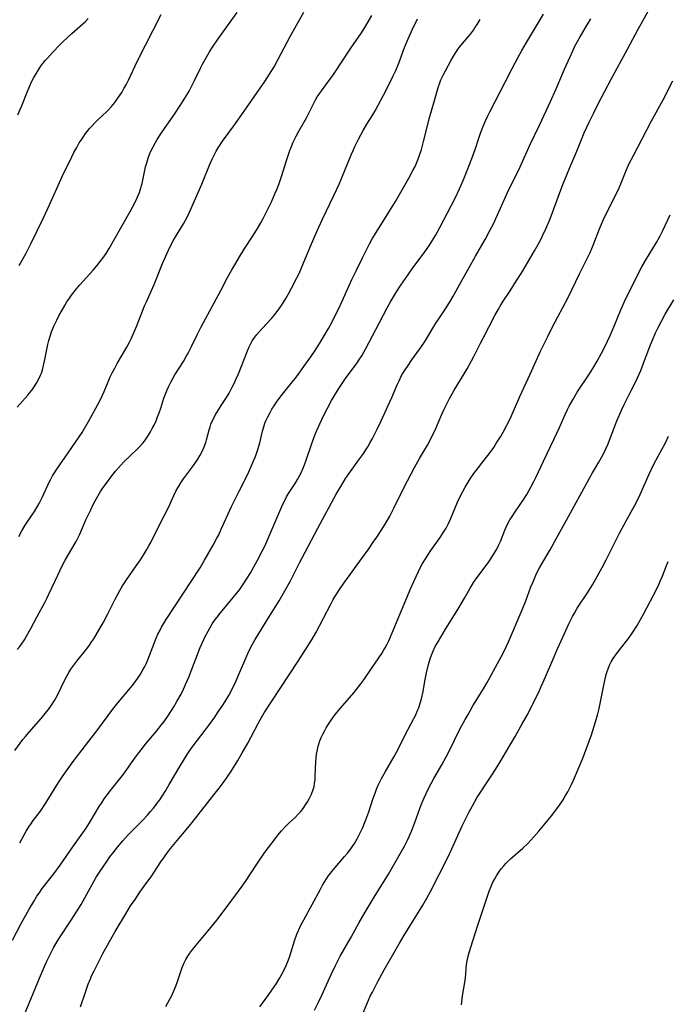
# Model space of a CAD drawing. Units: inches. Extents: x 2022613 to 2028050, y 242179 to 247577.
# Drawn here: x 2024070 to 2024182, y 243475 to 243646 of the extents above; entities that cross this region are included whole.
import ezdxf

# ---------------------------------------------------------------- set-up
doc = ezdxf.new("R2010")
doc.units = ezdxf.units.IN
doc.header["$MEASUREMENT"] = 0
doc.layers.add('c_26_T12S_R17E', color=73, linetype='Continuous')

msp = doc.modelspace()

# ---------------------------------------------------------------- linework, layer by layer
at = {"layer": 'c_26_T12S_R17E'}
for points in [[(2024080.2, 243474.16, 1036), (2024081.09, 243476.73, 1036), (2024081.59, 243478.13, 1036), (2024081.96, 243479.06, 1036), (2024082.17, 243479.55, 1036), (2024082.58, 243480.44, 1036), (2024084.13, 243483.45, 1036), (2024085.19, 243485.39, 1036), (2024086.28, 243487.29, 1036), (2024088.1, 243490.36, 1036), (2024088.95, 243491.71, 1036), (2024089.71, 243492.86, 1036), (2024090.57, 243494.09, 1036), (2024091.79, 243495.77, 1036), (2024092.52, 243496.8, 1036), (2024094.21, 243499.37, 1036), (2024094.82, 243500.26, 1036), (2024095.35, 243500.99, 1036), (2024095.9, 243501.7, 1036), (2024097.01, 243503.08, 1036), (2024098.6, 243504.96, 1036), (2024099.64, 243506.22, 1036), (2024103.43, 243511.04, 1036), (2024104.33, 243512.2, 1036), (2024105.19, 243513.36, 1036), (2024106.35, 243515.04, 1036), (2024107.58, 243516.98, 1036), (2024108.31, 243518.21, 1036), (2024109.33, 243520.04, 1036), (2024111.12, 243523.45, 1036), (2024111.46, 243524.05, 1036), (2024112.19, 243525.28, 1036), (2024113.39, 243527.16, 1036), (2024118.1, 243534.25, 1036), (2024119.72, 243536.8, 1036), (2024120.5, 243538.09, 1036), (2024121.15, 243539.21, 1036), (2024121.8, 243540.41, 1036), (2024122.51, 243541.74, 1036), (2024123.81, 243544.32, 1036), (2024124.19, 243545.01, 1036), (2024124.64, 243545.77, 1036), (2024125.5, 243547.09, 1036), (2024126.19, 243548.08, 1036), (2024129.28, 243552.29, 1036), (2024130.37, 243553.83, 1036), (2024131.15, 243554.95, 1036), (2024131.74, 243555.82, 1036), (2024132.62, 243557.19, 1036), (2024133.36, 243558.39, 1036), (2024134.01, 243559.5, 1036), (2024134.74, 243560.86, 1036), (2024136.54, 243564.54, 1036), (2024138.31, 243567.94, 1036), (2024139.16, 243569.49, 1036), (2024140.55, 243571.81, 1036), (2024140.84, 243572.33, 1036), (2024141.29, 243573.2, 1036), (2024141.89, 243574.46, 1036), (2024142.9, 243576.82, 1036), (2024143.46, 243578.07, 1036), (2024143.8, 243578.78, 1036), (2024144.41, 243579.95, 1036), (2024145.23, 243581.38, 1036), (2024146.95, 243584.22, 1036), (2024147.45, 243585.08, 1036), (2024148.25, 243586.51, 1036), (2024148.63, 243587.24, 1036), (2024149.79, 243589.57, 1036), (2024150.29, 243590.56, 1036), (2024152.3, 243594.37, 1036), (2024152.91, 243595.49, 1036), (2024153.2, 243595.99, 1036), (2024153.76, 243596.87, 1036), (2024154.93, 243598.64, 1036), (2024155.71, 243599.85, 1036), (2024157.14, 243602.16, 1036), (2024158.37, 243604.22, 1036), (2024159.2, 243605.63, 1036), (2024159.88, 243606.84, 1036), (2024160.28, 243607.61, 1036), (2024160.59, 243608.23, 1036), (2024161.15, 243609.43, 1036), (2024161.9, 243611.19, 1036), (2024162.57, 243612.9, 1036), (2024164.13, 243617.13, 1036), (2024164.78, 243618.84, 1036), (2024165.3, 243620.11, 1036), (2024166.53, 243622.95, 1036), (2024167.82, 243626.1, 1036), (2024168.69, 243628.01, 1036), (2024169.47, 243629.61, 1036), (2024170.31, 243631.27, 1036), (2024172.49, 243635.45, 1036), (2024175.36, 243640.7, 1036), (2024177.18, 243644.13, 1036), (2024180.5, 243650.11, 1036)], [(2024068.4, 243485.79, 1032), (2024069.92, 243488.64, 1032), (2024071.31, 243491.15, 1032), (2024072.09, 243492.49, 1032), (2024072.66, 243493.41, 1032), (2024073.02, 243493.96, 1032), (2024073.59, 243494.73, 1032), (2024075.57, 243497.27, 1032), (2024076.72, 243498.83, 1032), (2024078.92, 243501.99, 1032), (2024081.21, 243505.25, 1032), (2024081.98, 243506.43, 1032), (2024083.48, 243509.02, 1032), (2024083.91, 243509.67, 1032), (2024084.35, 243510.31, 1032), (2024084.89, 243511.05, 1032), (2024085.46, 243511.77, 1032), (2024087.76, 243514.69, 1032), (2024088.31, 243515.44, 1032), (2024089.78, 243517.56, 1032), (2024090.76, 243518.87, 1032), (2024091.55, 243519.84, 1032), (2024093.46, 243522.11, 1032), (2024094.27, 243523.13, 1032), (2024094.77, 243523.8, 1032), (2024095.54, 243524.9, 1032), (2024096.45, 243526.31, 1032), (2024097, 243527.24, 1032), (2024097.71, 243528.53, 1032), (2024098.12, 243529.38, 1032), (2024098.5, 243530.2, 1032), (2024099.06, 243531.51, 1032), (2024099.55, 243532.71, 1032), (2024100.75, 243535.89, 1032), (2024101.05, 243536.65, 1032), (2024101.65, 243538.03, 1032), (2024101.9, 243538.54, 1032), (2024102.41, 243539.49, 1032), (2024103.15, 243540.75, 1032), (2024103.67, 243541.53, 1032), (2024103.97, 243541.94, 1032), (2024104.55, 243542.69, 1032), (2024106.8, 243545.33, 1032), (2024107.34, 243546.01, 1032), (2024107.86, 243546.7, 1032), (2024108.56, 243547.69, 1032), (2024109.23, 243548.71, 1032), (2024109.73, 243549.54, 1032), (2024110.95, 243551.71, 1032), (2024111.9, 243553.49, 1032), (2024112.29, 243554.27, 1032), (2024112.66, 243555.07, 1032), (2024115.26, 243561.18, 1032), (2024115.55, 243561.82, 1032), (2024115.86, 243562.46, 1032), (2024116.05, 243562.83, 1032), (2024116.38, 243563.4, 1032), (2024117.55, 243565.17, 1032), (2024117.99, 243565.87, 1032), (2024118.33, 243566.47, 1032), (2024118.59, 243567.01, 1032), (2024118.89, 243567.69, 1032), (2024119.16, 243568.39, 1032), (2024119.47, 243569.24, 1032), (2024120.44, 243572.11, 1032), (2024120.74, 243572.94, 1032), (2024121.11, 243573.85, 1032), (2024121.84, 243575.52, 1032), (2024122.55, 243577.04, 1032), (2024123.1, 243578.13, 1032), (2024123.89, 243579.6, 1032), (2024124.57, 243580.76, 1032), (2024125.28, 243581.87, 1032), (2024126.34, 243583.4, 1032), (2024128.34, 243586.16, 1032), (2024128.75, 243586.75, 1032), (2024129.13, 243587.36, 1032), (2024129.85, 243588.62, 1032), (2024131.61, 243591.93, 1032), (2024133.57, 243595.71, 1032), (2024134.14, 243596.72, 1032), (2024135.2, 243598.46, 1032), (2024135.96, 243599.64, 1032), (2024137.17, 243601.41, 1032), (2024138.04, 243602.63, 1032), (2024139.98, 243605.25, 1032), (2024140.92, 243606.62, 1032), (2024141.39, 243607.34, 1032), (2024141.96, 243608.28, 1032), (2024142.7, 243609.64, 1032), (2024145.36, 243614.76, 1032), (2024146.14, 243616.4, 1032), (2024146.77, 243617.84, 1032), (2024147.48, 243619.58, 1032), (2024148.3, 243621.67, 1032), (2024148.86, 243623.22, 1032), (2024149.5, 243625.2, 1032), (2024149.8, 243626.09, 1032), (2024150.31, 243627.39, 1032), (2024150.65, 243628.19, 1032), (2024151.07, 243629.09, 1032), (2024151.47, 243629.89, 1032), (2024154.16, 243635.07, 1032), (2024155.29, 243637.32, 1032), (2024156.33, 243639.27, 1032), (2024157, 243640.46, 1032), (2024157.8, 243641.82, 1032), (2024159.18, 243644.15, 1032), (2024160.76, 243646.76, 1032)], [(2024069.21, 243578.43, 1022), (2024069.65, 243578.95, 1022), (2024071.05, 243580.5, 1022), (2024071.44, 243580.97, 1022), (2024071.82, 243581.46, 1022), (2024072.3, 243582.14, 1022), (2024072.66, 243582.73, 1022), (2024072.98, 243583.33, 1022), (2024073.28, 243583.98, 1022), (2024073.43, 243584.37, 1022), (2024073.62, 243584.95, 1022), (2024073.82, 243585.69, 1022), (2024073.99, 243586.43, 1022), (2024074.54, 243589.3, 1022), (2024074.71, 243590.02, 1022), (2024074.94, 243590.77, 1022), (2024075.21, 243591.51, 1022), (2024075.6, 243592.5, 1022), (2024076.1, 243593.57, 1022), (2024076.47, 243594.29, 1022), (2024077.5, 243596.12, 1022), (2024077.88, 243596.75, 1022), (2024078.29, 243597.37, 1022), (2024078.68, 243597.92, 1022), (2024079.52, 243599, 1022), (2024080.1, 243599.69, 1022), (2024082.43, 243602.27, 1022), (2024083.06, 243602.99, 1022), (2024083.66, 243603.73, 1022), (2024084.28, 243604.56, 1022), (2024084.81, 243605.34, 1022), (2024085.22, 243606, 1022), (2024087.16, 243609.48, 1022), (2024088.89, 243612.46, 1022), (2024089.3, 243613.2, 1022), (2024089.87, 243614.32, 1022), (2024090.22, 243615.12, 1022), (2024090.46, 243615.76, 1022), (2024090.67, 243616.41, 1022), (2024090.93, 243617.33, 1022), (2024091.56, 243620.24, 1022), (2024091.74, 243620.91, 1022), (2024091.99, 243621.73, 1022), (2024092.29, 243622.53, 1022), (2024092.48, 243622.96, 1022), (2024092.84, 243623.7, 1022), (2024093.25, 243624.43, 1022), (2024093.58, 243624.98, 1022), (2024094.31, 243626.11, 1022), (2024096.45, 243629.2, 1022), (2024097.68, 243631.05, 1022), (2024098.46, 243632.3, 1022), (2024099.1, 243633.4, 1022), (2024099.46, 243634.08, 1022), (2024100.05, 243635.22, 1022), (2024101.16, 243637.5, 1022), (2024101.47, 243638.09, 1022), (2024102.2, 243639.4, 1022), (2024102.68, 243640.21, 1022), (2024103.19, 243641.03, 1022), (2024104.07, 243642.3, 1022), (2024105.82, 243644.73, 1022), (2024107.45, 243647.03, 1022)], [(2024069.23, 243536.28, 1026), (2024069.67, 243536.84, 1026), (2024070.07, 243537.38, 1026), (2024070.48, 243537.99, 1026), (2024070.86, 243538.61, 1026), (2024071.59, 243539.95, 1026), (2024072.68, 243542.06, 1026), (2024074.01, 243544.49, 1026), (2024074.44, 243545.31, 1026), (2024074.74, 243545.93, 1026), (2024076.26, 243549.25, 1026), (2024076.98, 243550.72, 1026), (2024077.58, 243551.81, 1026), (2024078.74, 243553.78, 1026), (2024079.14, 243554.47, 1026), (2024079.47, 243555.1, 1026), (2024080.09, 243556.36, 1026), (2024081.18, 243558.84, 1026), (2024082, 243560.6, 1026), (2024082.45, 243561.49, 1026), (2024083.03, 243562.58, 1026), (2024083.72, 243563.76, 1026), (2024084.18, 243564.46, 1026), (2024085.07, 243565.7, 1026), (2024085.5, 243566.28, 1026), (2024086.34, 243567.31, 1026), (2024087.27, 243568.36, 1026), (2024087.78, 243568.9, 1026), (2024090.09, 243571.12, 1026), (2024090.57, 243571.61, 1026), (2024091.02, 243572.11, 1026), (2024091.33, 243572.5, 1026), (2024091.73, 243573.06, 1026), (2024092.08, 243573.59, 1026), (2024092.4, 243574.13, 1026), (2024092.72, 243574.71, 1026), (2024093.02, 243575.3, 1026), (2024093.37, 243576.07, 1026), (2024093.64, 243576.74, 1026), (2024093.9, 243577.42, 1026), (2024094.17, 243578.23, 1026), (2024094.73, 243579.97, 1026), (2024095.04, 243580.85, 1026), (2024095.29, 243581.45, 1026), (2024095.59, 243582.1, 1026), (2024095.93, 243582.75, 1026), (2024096.64, 243584.03, 1026), (2024098.12, 243586.38, 1026), (2024098.69, 243587.35, 1026), (2024098.95, 243587.82, 1026), (2024099.54, 243588.97, 1026), (2024100.52, 243591, 1026), (2024101.24, 243592.41, 1026), (2024104.63, 243598.71, 1026), (2024105.82, 243600.97, 1026), (2024106.54, 243602.31, 1026), (2024107.22, 243603.47, 1026), (2024107.9, 243604.59, 1026), (2024108.71, 243605.88, 1026), (2024110.25, 243608.25, 1026), (2024111.03, 243609.51, 1026), (2024111.58, 243610.47, 1026), (2024111.99, 243611.22, 1026), (2024112.7, 243612.63, 1026), (2024113.42, 243614.16, 1026), (2024114.04, 243615.54, 1026), (2024114.35, 243616.26, 1026), (2024114.78, 243617.29, 1026), (2024115.21, 243618.52, 1026), (2024116.1, 243621.49, 1026), (2024116.38, 243622.37, 1026), (2024116.61, 243623.04, 1026), (2024116.9, 243623.76, 1026), (2024117.22, 243624.48, 1026), (2024117.74, 243625.53, 1026), (2024118.2, 243626.39, 1026), (2024119.53, 243628.76, 1026), (2024120.04, 243629.76, 1026), (2024120.67, 243631.07, 1026), (2024121.1, 243631.89, 1026), (2024121.39, 243632.38, 1026), (2024121.72, 243632.86, 1026), (2024122.14, 243633.45, 1026), (2024123.6, 243635.38, 1026), (2024124.23, 243636.27, 1026), (2024127.24, 243640.83, 1026), (2024129.07, 243643.54, 1026), (2024129.83, 243644.72, 1026), (2024130.27, 243645.44, 1026), (2024130.89, 243646.55, 1026)], [(2024069.51, 243555.92, 1024), (2024070.04, 243556.91, 1024), (2024070.63, 243557.89, 1024), (2024071.85, 243559.72, 1024), (2024072.24, 243560.32, 1024), (2024072.87, 243561.4, 1024), (2024073.14, 243561.91, 1024), (2024073.6, 243562.83, 1024), (2024074.83, 243565.5, 1024), (2024075.05, 243565.94, 1024), (2024075.36, 243566.49, 1024), (2024075.68, 243567.03, 1024), (2024076.11, 243567.68, 1024), (2024078.1, 243570.47, 1024), (2024079.38, 243572.35, 1024), (2024080.49, 243574.05, 1024), (2024081.61, 243575.93, 1024), (2024082.91, 243578.24, 1024), (2024083.31, 243578.99, 1024), (2024083.68, 243579.75, 1024), (2024084.32, 243581.18, 1024), (2024085.02, 243582.82, 1024), (2024085.41, 243583.71, 1024), (2024085.75, 243584.39, 1024), (2024086.18, 243585.2, 1024), (2024086.63, 243586, 1024), (2024088.28, 243588.86, 1024), (2024088.75, 243589.73, 1024), (2024089.03, 243590.29, 1024), (2024089.64, 243591.62, 1024), (2024089.99, 243592.48, 1024), (2024090.88, 243594.82, 1024), (2024091.37, 243596.04, 1024), (2024091.63, 243596.63, 1024), (2024092.59, 243598.72, 1024), (2024093.04, 243599.74, 1024), (2024093.53, 243600.92, 1024), (2024094.51, 243603.41, 1024), (2024095.22, 243605.08, 1024), (2024095.77, 243606.24, 1024), (2024096.37, 243607.37, 1024), (2024096.76, 243608.05, 1024), (2024098.14, 243610.33, 1024), (2024098.44, 243610.85, 1024), (2024098.95, 243611.82, 1024), (2024099.42, 243612.85, 1024), (2024101.3, 243617.21, 1024), (2024102.79, 243620.81, 1024), (2024103.11, 243621.53, 1024), (2024103.45, 243622.23, 1024), (2024103.82, 243622.92, 1024), (2024104.18, 243623.52, 1024), (2024104.95, 243624.67, 1024), (2024106.88, 243627.33, 1024), (2024108.68, 243629.87, 1024), (2024112.29, 243635.07, 1024), (2024113.1, 243636.32, 1024), (2024113.9, 243637.63, 1024), (2024114.62, 243638.92, 1024), (2024116.71, 243642.9, 1024), (2024117.77, 243644.82, 1024), (2024119.09, 243647.1, 1024)], [(2024069.56, 243603.04, 1020), (2024070.32, 243604.39, 1020), (2024070.76, 243605.21, 1020), (2024071.63, 243606.92, 1020), (2024073.74, 243611.23, 1020), (2024074.55, 243612.97, 1020), (2024076.1, 243616.46, 1020), (2024077.06, 243618.56, 1020), (2024078.71, 243621.94, 1020), (2024079.08, 243622.69, 1020), (2024079.57, 243623.59, 1020), (2024080.02, 243624.36, 1020), (2024080.5, 243625.11, 1020), (2024081.11, 243625.99, 1020), (2024081.43, 243626.41, 1020), (2024081.76, 243626.82, 1020), (2024082.23, 243627.36, 1020), (2024082.71, 243627.87, 1020), (2024083.19, 243628.33, 1020), (2024084.8, 243629.82, 1020), (2024085.02, 243630.04, 1020), (2024085.62, 243630.7, 1020), (2024086.18, 243631.4, 1020), (2024086.83, 243632.3, 1020), (2024087.39, 243633.16, 1020), (2024087.79, 243633.82, 1020), (2024088.18, 243634.5, 1020), (2024088.57, 243635.26, 1020), (2024090.15, 243638.64, 1020), (2024094.25, 243646.7, 1020)], [(2024068.81, 243518.76, 1028), (2024069.71, 243519.99, 1028), (2024070.21, 243520.64, 1028), (2024070.64, 243521.19, 1028), (2024071.28, 243521.93, 1028), (2024073.4, 243524.3, 1028), (2024074.34, 243525.44, 1028), (2024074.64, 243525.85, 1028), (2024075.19, 243526.63, 1028), (2024075.7, 243527.42, 1028), (2024076.16, 243528.27, 1028), (2024077.44, 243530.91, 1028), (2024077.9, 243531.77, 1028), (2024078.22, 243532.32, 1028), (2024078.56, 243532.86, 1028), (2024079.07, 243533.6, 1028), (2024079.58, 243534.27, 1028), (2024081.26, 243536.35, 1028), (2024081.66, 243536.88, 1028), (2024082.22, 243537.68, 1028), (2024082.54, 243538.17, 1028), (2024083.2, 243539.24, 1028), (2024084.24, 243541.07, 1028), (2024084.99, 243542.5, 1028), (2024086.27, 243545.07, 1028), (2024087.06, 243546.54, 1028), (2024087.54, 243547.36, 1028), (2024088.22, 243548.44, 1028), (2024089.82, 243550.69, 1028), (2024090.65, 243551.9, 1028), (2024091.25, 243552.81, 1028), (2024091.78, 243553.68, 1028), (2024092.13, 243554.32, 1028), (2024092.45, 243554.93, 1028), (2024093.5, 243557.05, 1028), (2024094.86, 243559.65, 1028), (2024095.51, 243560.99, 1028), (2024096.45, 243563.07, 1028), (2024096.87, 243563.92, 1028), (2024097.26, 243564.61, 1028), (2024097.67, 243565.29, 1028), (2024098.12, 243565.97, 1028), (2024098.64, 243566.69, 1028), (2024099.69, 243568.08, 1028), (2024100.39, 243569.06, 1028), (2024100.62, 243569.4, 1028), (2024101.04, 243570.1, 1028), (2024101.42, 243570.83, 1028), (2024101.75, 243571.55, 1028), (2024102.01, 243572.28, 1028), (2024102.14, 243572.73, 1028), (2024102.6, 243574.5, 1028), (2024102.75, 243575.01, 1028), (2024102.91, 243575.45, 1028), (2024103.09, 243575.89, 1028), (2024103.39, 243576.54, 1028), (2024103.73, 243577.18, 1028), (2024104.03, 243577.7, 1028), (2024104.68, 243578.74, 1028), (2024105.61, 243580.14, 1028), (2024106.06, 243580.87, 1028), (2024106.63, 243581.9, 1028), (2024106.95, 243582.57, 1028), (2024107.26, 243583.25, 1028), (2024107.68, 243584.23, 1028), (2024109.25, 243588.22, 1028), (2024109.56, 243588.94, 1028), (2024109.91, 243589.63, 1028), (2024110.1, 243589.95, 1028), (2024110.57, 243590.62, 1028), (2024110.9, 243591.04, 1028), (2024111.83, 243592.11, 1028), (2024113.42, 243593.85, 1028), (2024114, 243594.53, 1028), (2024114.61, 243595.3, 1028), (2024115.17, 243596.09, 1028), (2024115.93, 243597.31, 1028), (2024116.4, 243598.13, 1028), (2024116.94, 243599.14, 1028), (2024117.85, 243600.89, 1028), (2024118.23, 243601.67, 1028), (2024118.68, 243602.65, 1028), (2024120.23, 243606.41, 1028), (2024121.41, 243609.1, 1028), (2024122.33, 243611.11, 1028), (2024124.37, 243615.37, 1028), (2024125.2, 243617.2, 1028), (2024126.16, 243619.45, 1028), (2024127.3, 243622.28, 1028), (2024127.64, 243623.06, 1028), (2024127.96, 243623.77, 1028), (2024128.59, 243625.04, 1028), (2024129.39, 243626.53, 1028), (2024130.05, 243627.64, 1028), (2024131.06, 243629.28, 1028), (2024131.47, 243629.97, 1028), (2024132.01, 243630.93, 1028), (2024133.41, 243633.57, 1028), (2024134.57, 243635.9, 1028), (2024135.06, 243636.98, 1028), (2024135.6, 243638.24, 1028), (2024136.6, 243640.94, 1028), (2024137.23, 243642.46, 1028), (2024137.97, 243644.13, 1028), (2024138.82, 243645.96, 1028)], [(2024069.33, 243629.23, 1018), (2024069.97, 243630.72, 1018), (2024071.06, 243633.46, 1018), (2024071.41, 243634.32, 1018), (2024071.73, 243635.01, 1018), (2024072.05, 243635.62, 1018), (2024072.73, 243636.81, 1018), (2024073.1, 243637.38, 1018), (2024073.47, 243637.9, 1018), (2024074.08, 243638.68, 1018), (2024074.48, 243639.13, 1018), (2024075.47, 243640.22, 1018), (2024076.53, 243641.32, 1018), (2024077.18, 243641.96, 1018), (2024078.71, 243643.39, 1018), (2024081.08, 243645.5, 1018), (2024081.59, 243645.99, 1018)], [(2024069.65, 243502.71, 1030), (2024070.8, 243504.7, 1030), (2024071.25, 243505.45, 1030), (2024071.57, 243505.93, 1030), (2024072.01, 243506.55, 1030), (2024073.25, 243508.22, 1030), (2024074.02, 243509.33, 1030), (2024074.46, 243510.01, 1030), (2024076.42, 243513.16, 1030), (2024077.21, 243514.38, 1030), (2024078.06, 243515.63, 1030), (2024078.95, 243516.85, 1030), (2024083.23, 243522.39, 1030), (2024085.87, 243525.9, 1030), (2024086.79, 243527.06, 1030), (2024088.92, 243529.64, 1030), (2024089.43, 243530.28, 1030), (2024090.19, 243531.32, 1030), (2024090.66, 243532.04, 1030), (2024091.09, 243532.77, 1030), (2024091.4, 243533.34, 1030), (2024091.63, 243533.8, 1030), (2024091.95, 243534.51, 1030), (2024092.25, 243535.24, 1030), (2024093.41, 243538.29, 1030), (2024093.7, 243538.94, 1030), (2024094.07, 243539.69, 1030), (2024094.33, 243540.16, 1030), (2024095.14, 243541.5, 1030), (2024101.01, 243550.52, 1030), (2024101.82, 243551.84, 1030), (2024103.31, 243554.42, 1030), (2024103.96, 243555.63, 1030), (2024104.26, 243556.24, 1030), (2024104.71, 243557.2, 1030), (2024106.51, 243561.14, 1030), (2024107.81, 243563.82, 1030), (2024109.31, 243566.79, 1030), (2024109.69, 243567.59, 1030), (2024110.05, 243568.4, 1030), (2024110.4, 243569.23, 1030), (2024110.65, 243569.88, 1030), (2024111.11, 243571.23, 1030), (2024111.4, 243572.24, 1030), (2024111.89, 243574.28, 1030), (2024112.1, 243575.04, 1030), (2024112.31, 243575.64, 1030), (2024112.53, 243576.19, 1030), (2024112.78, 243576.73, 1030), (2024113.2, 243577.52, 1030), (2024113.53, 243578.08, 1030), (2024113.91, 243578.69, 1030), (2024114.32, 243579.29, 1030), (2024115.1, 243580.38, 1030), (2024116.05, 243581.59, 1030), (2024117.78, 243583.73, 1030), (2024118.23, 243584.32, 1030), (2024119.08, 243585.5, 1030), (2024120.26, 243587.18, 1030), (2024121.02, 243588.3, 1030), (2024121.89, 243589.66, 1030), (2024122.61, 243590.86, 1030), (2024123.34, 243592.13, 1030), (2024123.92, 243593.18, 1030), (2024124.35, 243594.01, 1030), (2024125.08, 243595.45, 1030), (2024125.75, 243596.86, 1030), (2024127.44, 243600.62, 1030), (2024128.14, 243602.13, 1030), (2024129.26, 243604.42, 1030), (2024130.51, 243606.85, 1030), (2024130.97, 243607.67, 1030), (2024131.63, 243608.81, 1030), (2024133.87, 243612.36, 1030), (2024134.98, 243614.2, 1030), (2024137.32, 243618.26, 1030), (2024138.04, 243619.58, 1030), (2024138.4, 243620.29, 1030), (2024138.9, 243621.44, 1030), (2024139.14, 243622.07, 1030), (2024139.53, 243623.24, 1030), (2024139.89, 243624.63, 1030), (2024140.5, 243627.13, 1030), (2024140.87, 243628.54, 1030), (2024141.8, 243631.73, 1030), (2024142.44, 243634.02, 1030), (2024142.71, 243634.81, 1030), (2024142.91, 243635.32, 1030), (2024143.28, 243636.13, 1030), (2024143.69, 243636.91, 1030), (2024144.71, 243638.78, 1030), (2024145.09, 243639.44, 1030), (2024145.48, 243640.1, 1030), (2024145.91, 243640.72, 1030), (2024146.36, 243641.3, 1030), (2024147.66, 243642.81, 1030), (2024148.05, 243643.29, 1030), (2024148.56, 243643.98, 1030), (2024148.83, 243644.36, 1030), (2024149.21, 243644.94, 1030), (2024149.75, 243645.81, 1030)], [(2024070.58, 243473.14, 1034), (2024073.07, 243479.14, 1034), (2024073.78, 243480.77, 1034), (2024074.4, 243482.14, 1034), (2024075.06, 243483.51, 1034), (2024075.54, 243484.43, 1034), (2024076.15, 243485.51, 1034), (2024076.56, 243486.17, 1034), (2024078.5, 243489.04, 1034), (2024079.67, 243490.84, 1034), (2024080.32, 243491.94, 1034), (2024080.69, 243492.59, 1034), (2024082.53, 243495.95, 1034), (2024082.96, 243496.69, 1034), (2024083.64, 243497.77, 1034), (2024084.78, 243499.46, 1034), (2024085.35, 243500.25, 1034), (2024086.06, 243501.2, 1034), (2024086.65, 243501.94, 1034), (2024087.58, 243503.04, 1034), (2024088.54, 243504.08, 1034), (2024090.99, 243506.57, 1034), (2024091.87, 243507.51, 1034), (2024092.42, 243508.12, 1034), (2024092.93, 243508.73, 1034), (2024093.41, 243509.36, 1034), (2024094.01, 243510.19, 1034), (2024094.93, 243511.64, 1034), (2024095.66, 243512.85, 1034), (2024097.49, 243515.97, 1034), (2024098.31, 243517.31, 1034), (2024098.78, 243518.05, 1034), (2024099.5, 243519.1, 1034), (2024100.55, 243520.56, 1034), (2024102.47, 243523.04, 1034), (2024103.58, 243524.53, 1034), (2024104.08, 243525.27, 1034), (2024104.97, 243526.62, 1034), (2024105.36, 243527.24, 1034), (2024106, 243528.31, 1034), (2024106.76, 243529.73, 1034), (2024107.3, 243530.86, 1034), (2024107.72, 243531.82, 1034), (2024109.15, 243535.2, 1034), (2024109.58, 243536.13, 1034), (2024110.14, 243537.2, 1034), (2024110.6, 243538.02, 1034), (2024111.24, 243539.11, 1034), (2024113.09, 243542.11, 1034), (2024114.76, 243544.78, 1034), (2024115.79, 243546.51, 1034), (2024116.72, 243548.22, 1034), (2024118.29, 243551.36, 1034), (2024119.81, 243554.2, 1034), (2024121.48, 243557.4, 1034), (2024124.68, 243563.29, 1034), (2024125.65, 243564.95, 1034), (2024126.33, 243566.03, 1034), (2024127.17, 243567.25, 1034), (2024128.64, 243569.26, 1034), (2024129.32, 243570.23, 1034), (2024130.18, 243571.54, 1034), (2024130.62, 243572.28, 1034), (2024130.99, 243572.96, 1034), (2024131.82, 243574.6, 1034), (2024132.51, 243576.06, 1034), (2024134.36, 243580.12, 1034), (2024135.3, 243582.31, 1034), (2024135.62, 243583.02, 1034), (2024136.07, 243583.92, 1034), (2024136.35, 243584.4, 1034), (2024136.68, 243584.93, 1034), (2024137.08, 243585.53, 1034), (2024137.86, 243586.65, 1034), (2024139.26, 243588.59, 1034), (2024139.92, 243589.56, 1034), (2024140.39, 243590.29, 1034), (2024142.05, 243593.04, 1034), (2024142.55, 243593.81, 1034), (2024143.83, 243595.71, 1034), (2024144.58, 243596.9, 1034), (2024144.98, 243597.59, 1034), (2024146.48, 243600.34, 1034), (2024147.83, 243602.72, 1034), (2024148.92, 243604.69, 1034), (2024150.58, 243607.61, 1034), (2024151.35, 243609.04, 1034), (2024152.08, 243610.45, 1034), (2024152.45, 243611.22, 1034), (2024153.04, 243612.49, 1034), (2024154.5, 243615.74, 1034), (2024156.66, 243620.22, 1034), (2024158.37, 243623.99, 1034), (2024160.05, 243627.44, 1034), (2024161.98, 243631.56, 1034), (2024162.97, 243633.77, 1034), (2024164.41, 243637.2, 1034), (2024165.3, 243639.24, 1034), (2024165.83, 243640.39, 1034), (2024166.16, 243641.07, 1034), (2024166.93, 243642.51, 1034), (2024168.17, 243644.64, 1034), (2024168.95, 243645.92, 1034)], [(2024095.09, 243474.21, 1038), (2024095.84, 243475.63, 1038), (2024096.16, 243476.28, 1038), (2024096.47, 243476.97, 1038), (2024096.8, 243477.78, 1038), (2024097.11, 243478.59, 1038), (2024097.91, 243480.99, 1038), (2024098.27, 243481.85, 1038), (2024098.56, 243482.41, 1038), (2024098.89, 243482.96, 1038), (2024099.25, 243483.49, 1038), (2024099.77, 243484.19, 1038), (2024100.32, 243484.89, 1038), (2024102.39, 243487.33, 1038), (2024103.95, 243489.24, 1038), (2024104.52, 243489.98, 1038), (2024106.54, 243492.72, 1038), (2024107.72, 243494.27, 1038), (2024108.36, 243495.15, 1038), (2024108.9, 243495.94, 1038), (2024110.78, 243498.82, 1038), (2024111.59, 243500.03, 1038), (2024112.52, 243501.33, 1038), (2024113.9, 243503.15, 1038), (2024114.57, 243504.01, 1038), (2024115.18, 243504.76, 1038), (2024115.82, 243505.47, 1038), (2024116.57, 243506.21, 1038), (2024117.55, 243507.12, 1038), (2024118.09, 243507.67, 1038), (2024118.52, 243508.16, 1038), (2024118.93, 243508.67, 1038), (2024119.36, 243509.28, 1038), (2024119.71, 243509.81, 1038), (2024120.02, 243510.36, 1038), (2024120.41, 243511.15, 1038), (2024120.71, 243511.97, 1038), (2024120.84, 243512.49, 1038), (2024120.94, 243513.05, 1038), (2024121.01, 243513.62, 1038), (2024121.06, 243514.28, 1038), (2024121.15, 243516.8, 1038), (2024121.2, 243517.46, 1038), (2024121.27, 243518.09, 1038), (2024121.36, 243518.61, 1038), (2024121.57, 243519.52, 1038), (2024121.85, 243520.41, 1038), (2024122.09, 243521, 1038), (2024122.35, 243521.56, 1038), (2024122.64, 243522.12, 1038), (2024122.95, 243522.67, 1038), (2024123.36, 243523.34, 1038), (2024123.8, 243524, 1038), (2024124.54, 243524.99, 1038), (2024125.46, 243526.09, 1038), (2024127.76, 243528.79, 1038), (2024128.6, 243529.83, 1038), (2024129, 243530.35, 1038), (2024129.49, 243531.03, 1038), (2024130.81, 243533.01, 1038), (2024132.62, 243535.62, 1038), (2024133, 243536.22, 1038), (2024133.22, 243536.6, 1038), (2024133.54, 243537.21, 1038), (2024133.84, 243537.83, 1038), (2024134.44, 243539.19, 1038), (2024137.66, 243546.94, 1038), (2024138.17, 243548.12, 1038), (2024138.98, 243549.87, 1038), (2024139.41, 243550.71, 1038), (2024139.72, 243551.27, 1038), (2024140.22, 243552.08, 1038), (2024141.18, 243553.51, 1038), (2024142.76, 243555.75, 1038), (2024143.48, 243556.86, 1038), (2024143.8, 243557.41, 1038), (2024144.21, 243558.19, 1038), (2024144.57, 243558.98, 1038), (2024145.8, 243561.91, 1038), (2024146.32, 243563.03, 1038), (2024146.7, 243563.78, 1038), (2024147.11, 243564.51, 1038), (2024147.63, 243565.39, 1038), (2024148.01, 243565.98, 1038), (2024148.63, 243566.88, 1038), (2024150.84, 243569.72, 1038), (2024151.3, 243570.32, 1038), (2024152.08, 243571.44, 1038), (2024152.59, 243572.21, 1038), (2024153.26, 243573.29, 1038), (2024153.74, 243574.09, 1038), (2024154.39, 243575.29, 1038), (2024154.93, 243576.42, 1038), (2024156.63, 243580.26, 1038), (2024158.45, 243584.19, 1038), (2024160.23, 243588.14, 1038), (2024160.95, 243589.68, 1038), (2024161.53, 243590.86, 1038), (2024162.32, 243592.41, 1038), (2024165.01, 243597.51, 1038), (2024167.02, 243601.63, 1038), (2024168.25, 243604.02, 1038), (2024168.87, 243605.31, 1038), (2024169.17, 243606.02, 1038), (2024169.52, 243606.88, 1038), (2024170.48, 243609.41, 1038), (2024171.16, 243611.06, 1038), (2024171.62, 243612.05, 1038), (2024173.26, 243615.23, 1038), (2024173.9, 243616.57, 1038), (2024174.2, 243617.27, 1038), (2024175.12, 243619.56, 1038), (2024175.67, 243620.78, 1038), (2024176.39, 243622.2, 1038), (2024179.49, 243628.1, 1038), (2024181.58, 243631.89, 1038), (2024183.21, 243635.15, 1038)], [(2024111.44, 243474.2, 1040), (2024113, 243476.31, 1040), (2024113.91, 243477.64, 1040), (2024114.29, 243478.23, 1040), (2024114.9, 243479.24, 1040), (2024115.25, 243479.86, 1040), (2024115.64, 243480.6, 1040), (2024116, 243481.36, 1040), (2024116.42, 243482.35, 1040), (2024116.64, 243483, 1040), (2024117.43, 243485.64, 1040), (2024117.86, 243486.81, 1040), (2024118.12, 243487.43, 1040), (2024118.63, 243488.51, 1040), (2024119.05, 243489.3, 1040), (2024120.54, 243491.99, 1040), (2024121.97, 243494.65, 1040), (2024122.33, 243495.31, 1040), (2024123, 243496.41, 1040), (2024123.31, 243496.87, 1040), (2024123.95, 243497.7, 1040), (2024124.54, 243498.41, 1040), (2024126.16, 243500.29, 1040), (2024126.65, 243500.89, 1040), (2024127.22, 243501.63, 1040), (2024127.88, 243502.59, 1040), (2024128.35, 243503.38, 1040), (2024128.66, 243503.95, 1040), (2024128.95, 243504.54, 1040), (2024129.25, 243505.21, 1040), (2024129.84, 243506.66, 1040), (2024130.35, 243508.08, 1040), (2024131.14, 243510.45, 1040), (2024131.45, 243511.31, 1040), (2024131.73, 243512.03, 1040), (2024132.02, 243512.7, 1040), (2024132.6, 243513.88, 1040), (2024133.25, 243515.09, 1040), (2024134.79, 243517.71, 1040), (2024135.48, 243518.96, 1040), (2024136.65, 243521.34, 1040), (2024138.22, 243524.3, 1040), (2024138.52, 243524.93, 1040), (2024138.79, 243525.55, 1040), (2024139.04, 243526.17, 1040), (2024139.31, 243526.97, 1040), (2024139.52, 243527.74, 1040), (2024139.79, 243529.01, 1040), (2024140.12, 243530.78, 1040), (2024140.4, 243532.22, 1040), (2024140.75, 243533.71, 1040), (2024141.04, 243534.7, 1040), (2024141.25, 243535.32, 1040), (2024141.5, 243535.92, 1040), (2024141.92, 243536.8, 1040), (2024142.47, 243537.77, 1040), (2024143.73, 243539.85, 1040), (2024145.28, 243542.32, 1040), (2024146.02, 243543.53, 1040), (2024147, 243545.21, 1040), (2024147.93, 243546.86, 1040), (2024148.57, 243547.93, 1040), (2024149.3, 243549, 1040), (2024151.13, 243551.38, 1040), (2024151.6, 243552.07, 1040), (2024151.95, 243552.62, 1040), (2024152.61, 243553.76, 1040), (2024152.92, 243554.36, 1040), (2024153.25, 243555.1, 1040), (2024154.03, 243557.05, 1040), (2024154.24, 243557.54, 1040), (2024154.56, 243558.2, 1040), (2024154.9, 243558.85, 1040), (2024155.27, 243559.45, 1040), (2024155.69, 243560.08, 1040), (2024156.83, 243561.71, 1040), (2024157.21, 243562.28, 1040), (2024157.82, 243563.27, 1040), (2024158.53, 243564.5, 1040), (2024159.06, 243565.5, 1040), (2024159.41, 243566.21, 1040), (2024160.74, 243569.07, 1040), (2024162.62, 243572.93, 1040), (2024163.55, 243574.92, 1040), (2024164.53, 243577.16, 1040), (2024164.94, 243578.03, 1040), (2024165.22, 243578.58, 1040), (2024165.86, 243579.73, 1040), (2024166.62, 243581.02, 1040), (2024168.74, 243584.25, 1040), (2024169.33, 243585.18, 1040), (2024170.09, 243586.45, 1040), (2024170.85, 243587.81, 1040), (2024171.42, 243588.95, 1040), (2024172.32, 243590.88, 1040), (2024173.03, 243592.51, 1040), (2024174.22, 243595.38, 1040), (2024174.86, 243596.81, 1040), (2024177.45, 243602.07, 1040), (2024177.85, 243602.82, 1040), (2024178.49, 243603.93, 1040), (2024180.39, 243607.07, 1040), (2024181.06, 243608.24, 1040), (2024181.5, 243609.12, 1040), (2024182.76, 243611.85, 1040)], [(2024120.92, 243473.62, 1042), (2024121.62, 243475.01, 1042), (2024122.19, 243476.2, 1042), (2024123.81, 243479.78, 1042), (2024124.55, 243481.34, 1042), (2024124.91, 243482.07, 1042), (2024125.41, 243483.01, 1042), (2024127.29, 243486.3, 1042), (2024128.7, 243488.84, 1042), (2024129.73, 243490.64, 1042), (2024131.32, 243493.27, 1042), (2024133.81, 243497.24, 1042), (2024134.74, 243498.84, 1042), (2024136.59, 243502.13, 1042), (2024137.17, 243503.28, 1042), (2024137.8, 243504.71, 1042), (2024138.38, 243506.21, 1042), (2024139.25, 243508.68, 1042), (2024139.47, 243509.28, 1042), (2024140, 243510.53, 1042), (2024140.76, 243512.11, 1042), (2024141.7, 243513.87, 1042), (2024143.04, 243516.22, 1042), (2024143.81, 243517.62, 1042), (2024144.51, 243518.99, 1042), (2024145.93, 243521.86, 1042), (2024146.55, 243523.06, 1042), (2024147.14, 243524.14, 1042), (2024147.62, 243524.99, 1042), (2024148.48, 243526.49, 1042), (2024150.31, 243529.49, 1042), (2024150.95, 243530.56, 1042), (2024153.09, 243534.48, 1042), (2024153.72, 243535.67, 1042), (2024154.25, 243536.76, 1042), (2024154.65, 243537.66, 1042), (2024157.04, 243543.18, 1042), (2024157.68, 243544.76, 1042), (2024158.56, 243547.17, 1042), (2024158.92, 243548.08, 1042), (2024159.43, 243549.21, 1042), (2024159.73, 243549.84, 1042), (2024160.04, 243550.47, 1042), (2024160.45, 243551.22, 1042), (2024161.89, 243553.63, 1042), (2024163.03, 243555.64, 1042), (2024164.77, 243558.8, 1042), (2024168.73, 243566.08, 1042), (2024169.28, 243567.04, 1042), (2024170.38, 243568.87, 1042), (2024170.91, 243569.81, 1042), (2024171.17, 243570.3, 1042), (2024171.59, 243571.16, 1042), (2024171.97, 243572.03, 1042), (2024172.25, 243572.71, 1042), (2024173.14, 243575.11, 1042), (2024173.52, 243576.08, 1042), (2024174.35, 243578.05, 1042), (2024174.77, 243578.92, 1042), (2024175.96, 243581.24, 1042), (2024176.56, 243582.45, 1042), (2024177.07, 243583.52, 1042), (2024177.65, 243584.83, 1042), (2024178.33, 243586.56, 1042), (2024179.36, 243589.29, 1042), (2024179.68, 243590.08, 1042), (2024180.25, 243591.38, 1042), (2024180.64, 243592.19, 1042), (2024181.25, 243593.4, 1042), (2024181.93, 243594.62, 1042), (2024183.39, 243597.1, 1042)], [(2024129.39, 243473.13, 1044), (2024130, 243474.62, 1044), (2024130.62, 243476.01, 1044), (2024130.99, 243476.74, 1044), (2024131.94, 243478.56, 1044), (2024133.05, 243480.59, 1044), (2024135.62, 243485.11, 1044), (2024136.48, 243486.54, 1044), (2024139.74, 243491.84, 1044), (2024140.46, 243493.06, 1044), (2024141.09, 243494.22, 1044), (2024144.15, 243500.23, 1044), (2024144.82, 243501.64, 1044), (2024146.63, 243505.63, 1044), (2024147.12, 243506.68, 1044), (2024147.8, 243508.05, 1044), (2024148.38, 243509.11, 1044), (2024149.18, 243510.49, 1044), (2024149.85, 243511.57, 1044), (2024150.71, 243512.87, 1044), (2024151.9, 243514.62, 1044), (2024152.71, 243515.9, 1044), (2024153.56, 243517.33, 1044), (2024155.79, 243521.17, 1044), (2024157.06, 243523.4, 1044), (2024158.05, 243525.19, 1044), (2024159.09, 243527.19, 1044), (2024159.92, 243528.89, 1044), (2024160.31, 243529.73, 1044), (2024160.71, 243530.64, 1044), (2024162.01, 243533.72, 1044), (2024163.17, 243536.44, 1044), (2024163.8, 243537.81, 1044), (2024165.22, 243540.86, 1044), (2024165.78, 243542.01, 1044), (2024166.11, 243542.62, 1044), (2024166.62, 243543.46, 1044), (2024168.39, 243546.15, 1044), (2024169.28, 243547.57, 1044), (2024170.1, 243548.98, 1044), (2024170.96, 243550.56, 1044), (2024171.64, 243551.87, 1044), (2024173.01, 243554.66, 1044), (2024173.96, 243556.53, 1044), (2024174.7, 243557.92, 1044), (2024176.01, 243560.24, 1044), (2024176.84, 243561.79, 1044), (2024177.53, 243563.22, 1044), (2024179.08, 243566.67, 1044), (2024179.96, 243568.5, 1044), (2024180.7, 243569.93, 1044), (2024181.95, 243572.25, 1044), (2024182.51, 243573.37, 1044)], [(2024146.47, 243474.51, 1046), (2024146.68, 243476.08, 1046), (2024147.07, 243478.38, 1046), (2024147.19, 243479.19, 1046), (2024147.38, 243481.51, 1046), (2024147.47, 243482.15, 1046), (2024147.58, 243482.68, 1046), (2024147.7, 243483.2, 1046), (2024148.09, 243484.53, 1046), (2024149.25, 243488.18, 1046), (2024150.81, 243492.92, 1046), (2024151.3, 243494.29, 1046), (2024151.58, 243495, 1046), (2024151.9, 243495.73, 1046), (2024152.26, 243496.43, 1046), (2024152.55, 243496.94, 1046), (2024152.96, 243497.57, 1046), (2024153.41, 243498.18, 1046), (2024153.82, 243498.69, 1046), (2024154.25, 243499.17, 1046), (2024154.99, 243499.91, 1046), (2024157.15, 243501.78, 1046), (2024158, 243502.59, 1046), (2024159.08, 243503.73, 1046), (2024159.93, 243504.7, 1046), (2024160.83, 243505.75, 1046), (2024162.16, 243507.41, 1046), (2024163.39, 243509.09, 1046), (2024164.14, 243510.18, 1046), (2024164.59, 243510.9, 1046), (2024164.98, 243511.58, 1046), (2024165.35, 243512.27, 1046), (2024165.62, 243512.83, 1046), (2024165.95, 243513.56, 1046), (2024167.46, 243517.11, 1046), (2024167.89, 243518.18, 1046), (2024168.3, 243519.24, 1046), (2024169.09, 243521.49, 1046), (2024169.79, 243523.71, 1046), (2024170.17, 243525.1, 1046), (2024170.41, 243526.03, 1046), (2024170.67, 243527.22, 1046), (2024171.21, 243530.12, 1046), (2024171.45, 243531.18, 1046), (2024171.65, 243531.96, 1046), (2024171.81, 243532.46, 1046), (2024171.99, 243532.96, 1046), (2024172.24, 243533.55, 1046), (2024172.54, 243534.14, 1046), (2024172.86, 243534.71, 1046), (2024173.3, 243535.37, 1046), (2024173.77, 243536.01, 1046), (2024174.89, 243537.41, 1046), (2024175.52, 243538.23, 1046), (2024176.29, 243539.33, 1046), (2024177.02, 243540.48, 1046), (2024177.6, 243541.49, 1046), (2024178.13, 243542.44, 1046), (2024179.88, 243545.72, 1046), (2024180.51, 243546.96, 1046), (2024180.81, 243547.6, 1046), (2024181.12, 243548.29, 1046), (2024181.44, 243549.06, 1046), (2024182.04, 243550.62, 1046), (2024182.45, 243551.6, 1046)]]:
    msp.add_polyline3d(points, dxfattribs=at)

doc.saveas('drawing.dxf')
